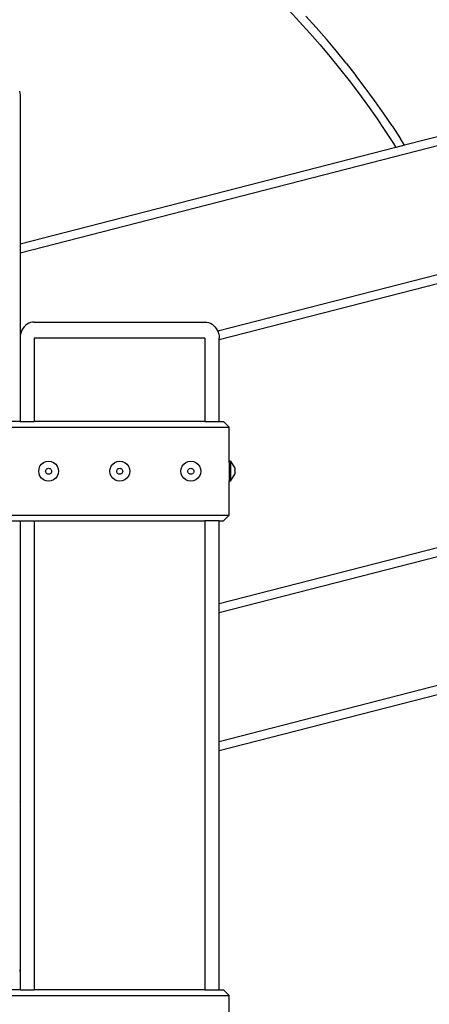
# Model space of a CAD drawing. Units: millimetres. Extents: x 1566 to 7514, y 3577 to 5806.
# Drawn here: x 5211 to 5499, y 4524 to 5217 of the extents above; entities that cross this region are included whole.
import ezdxf

# ---------------------------------------------------------------- set-up
doc = ezdxf.new("R2010")
doc.units = ezdxf.units.MM
doc.layers.add('Edges', color=7, linetype='Continuous')

# ---------------------------------------------------------------- blocks, each defined once
blk = doc.blocks.new('Water wheel rs')
at = {"layer": 'Edges'}
for p, q in [((460.49, 472.35), (467.88, 464.44)), ((467.88, 464.44), (475.13, 456.41)), ((479.62, 460.39), (472.3, 468.5)), ((271.32, 301.84), (880.51, 458.53)), ((486.8, 452.16), (479.62, 460.39)), ((475.13, 456.41), (482.24, 448.26)), ((493.84, 443.8), (486.8, 452.16)), ((482.24, 448.26), (489.21, 439.97)), ((500.72, 435.32), (493.84, 443.8)), ((489.21, 439.97), (496.03, 431.57)), ((496.03, 431.57), (502.71, 423.06)), ((500.72, 435.32), (507.46, 426.72)), ((502.71, 423.06), (509.23, 414.42)), ((514.05, 418), (507.46, 426.72)), ((520.48, 409.17), (514.05, 418)), ((270.98, 415.73), (271.24, 414.27)), ((271.24, 414.27), (271.32, 412.78)), ((271.32, 412.78), (271.32, 308.04)), ((509.23, 414.42), (515.6, 405.68)), ((526.76, 400.23), (520.48, 409.17)), ((515.6, 405.68), (521.82, 396.82)), ((521.82, 396.82), (527.88, 387.86)), ((532.88, 391.18), (526.76, 400.23)), ((532.88, 391.18), (538.84, 382.02)), ((599.4, 392.43), (541.64, 377.57)), ((527.88, 387.86), (533.79, 378.79)), ((541.64, 377.57), (538.84, 382.02)), ((535.54, 376), (271.32, 308.04)), ((533.79, 378.79), (535.54, 376)), ((541.64, 377.57), (535.54, 376)), ((902.43, 373.31), (410.31, 246.73)), ((271.32, 308.04), (271.24, 308.02)), ((271.32, 308.04), (271.32, 301.84)), ((271.24, 301.82), (271.32, 301.84)), ((271.32, 301.84), (271.32, 241.78)), ((411.32, 240.79), (582.98, 284.95)), ((274.25, 249.84), (273.39, 248.72)), ((275.24, 250.82), (274.25, 249.84)), ((276.32, 251.65), (275.24, 250.82)), ((277.5, 252.31), (276.32, 251.65)), ((278.73, 252.79), (277.5, 252.31)), ((280.02, 253.08), (278.73, 252.79)), ((281.32, 253.18), (280.02, 253.08)), ((281.32, 253.18), (401.32, 253.18)), ((401.32, 253.18), (402.63, 253.08)), ((402.63, 253.08), (403.91, 252.79)), ((403.91, 252.79), (405.15, 252.31)), ((405.15, 252.31), (406.32, 251.65)), ((406.32, 251.65), (407.41, 250.82)), ((407.41, 250.82), (408.39, 249.84)), ((408.39, 249.84), (409.26, 248.72)), ((271.41, 243.27), (271.32, 241.78)), ((271.66, 244.73), (271.41, 243.27)), ((272.08, 246.14), (271.66, 244.73)), ((272.66, 247.48), (272.08, 246.14)), ((273.39, 248.72), (272.66, 247.48)), ((409.26, 248.72), (409.98, 247.48)), ((409.98, 247.48), (410.31, 246.73)), ((410.31, 246.73), (410.24, 246.71)), ((410.31, 246.73), (410.56, 246.14)), ((410.56, 246.14), (410.98, 244.73)), ((410.98, 244.73), (411.24, 243.27)), ((411.24, 243.27), (411.32, 241.78)), ((271.32, 241.78), (271.32, 210.98)), ((281.32, 241.78), (281.32, 183.18)), ((401.32, 241.78), (281.32, 241.78)), ((401.32, 241.78), (401.32, 183.18)), ((411.24, 240.77), (411.32, 240.79)), ((411.32, 240.79), (411.32, 241.78)), ((411.32, 183.18), (411.32, 240.79)), ((271.32, 210.98), (271.24, 210.96)), ((271.32, 210.98), (271.32, 204.78)), ((271.66, 211.07), (271.41, 211)), ((271.24, 204.76), (271.32, 204.78)), ((271.32, 204.78), (271.32, 183.18)), ((271.41, 204.81), (271.66, 204.87)), ((271.32, 183.18), (261.32, 183.18)), ((271.32, 183.18), (281.32, 183.18)), ((401.32, 183.18), (281.32, 183.18)), ((401.32, 183.18), (411.32, 183.18)), ((411.32, 183.18), (414.32, 183.18)), ((418.32, 179.18), (414.32, 183.18)), ((104.32, 179.18), (418.32, 179.18)), ((418.32, 155.18), (418.32, 179.18)), ((285.37, 151.68), (286.49, 153.13)), ((286.49, 153.13), (287.94, 154.24)), ((287.94, 154.24), (289.63, 154.94)), ((289.63, 154.94), (291.44, 155.18)), ((291.44, 155.18), (293.25, 154.94)), ((293.25, 154.94), (294.94, 154.24)), ((294.94, 154.24), (296.39, 153.13)), ((296.39, 153.13), (297.5, 151.68)), ((335.37, 151.68), (336.49, 153.13)), ((336.49, 153.13), (337.94, 154.24)), ((337.94, 154.24), (339.63, 154.94)), ((339.63, 154.94), (341.44, 155.18)), ((341.44, 155.18), (343.25, 154.94)), ((343.25, 154.94), (344.94, 154.24)), ((344.94, 154.24), (346.39, 153.13)), ((346.39, 153.13), (347.5, 151.68)), ((385.37, 151.68), (386.49, 153.13)), ((386.49, 153.13), (387.94, 154.24)), ((387.94, 154.24), (389.63, 154.94)), ((389.63, 154.94), (391.44, 155.18)), ((391.44, 155.18), (393.25, 154.94)), ((393.25, 154.94), (394.94, 154.24)), ((394.94, 154.24), (396.39, 153.13)), ((396.39, 153.13), (397.5, 151.68)), ((418.32, 155.18), (418.32, 154.94)), ((419.32, 155.18), (418.32, 155.18)), ((418.32, 154.24), (418.32, 154.94)), ((418.32, 154.24), (418.32, 141.42)), ((419.32, 154.94), (419.32, 155.18)), ((419.32, 155.18), (422.32, 150.28)), ((419.32, 154.94), (419.32, 141.42)), ((284.44, 148.18), (284.68, 149.99)), ((284.68, 146.37), (284.44, 148.18)), ((284.68, 149.99), (285.37, 151.68)), ((285.37, 144.68), (284.68, 146.37)), ((289.34, 148.18), (289.41, 148.72)), ((289.41, 147.63), (289.34, 148.18)), ((289.41, 148.72), (289.62, 149.23)), ((289.62, 147.13), (289.41, 147.63)), ((289.62, 149.23), (289.95, 149.66)), ((289.95, 146.69), (289.62, 147.13)), ((289.95, 149.66), (290.39, 150)), ((290.39, 146.36), (289.95, 146.69)), ((290.39, 150), (290.89, 150.21)), ((290.89, 146.15), (290.39, 146.36)), ((290.89, 150.21), (291.44, 150.28)), ((291.44, 146.08), (290.89, 146.15)), ((291.44, 150.28), (291.98, 150.21)), ((291.98, 146.15), (291.44, 146.08)), ((291.98, 150.21), (292.49, 150)), ((292.49, 146.36), (291.98, 146.15)), ((292.49, 150), (292.92, 149.66)), ((292.92, 146.69), (292.49, 146.36)), ((292.92, 149.66), (293.25, 149.23)), ((293.25, 147.13), (292.92, 146.69)), ((293.25, 149.23), (293.46, 148.72)), ((293.46, 147.63), (293.25, 147.13)), ((293.46, 148.72), (293.54, 148.18)), ((293.54, 148.18), (293.46, 147.63)), ((297.5, 151.68), (298.2, 149.99)), ((298.2, 146.37), (297.5, 144.68)), ((298.2, 149.99), (298.44, 148.18)), ((298.44, 148.18), (298.2, 146.37)), ((334.44, 148.18), (334.68, 149.99)), ((334.68, 146.37), (334.44, 148.18)), ((334.68, 149.99), (335.37, 151.68)), ((335.37, 144.68), (334.68, 146.37)), ((339.34, 148.18), (339.41, 148.72)), ((339.41, 147.63), (339.34, 148.18)), ((339.41, 148.72), (339.62, 149.23)), ((339.62, 147.13), (339.41, 147.63)), ((339.62, 149.23), (339.95, 149.66)), ((339.95, 146.69), (339.62, 147.13)), ((339.95, 149.66), (340.39, 150)), ((340.39, 146.36), (339.95, 146.69)), ((340.39, 150), (340.89, 150.21)), ((340.89, 146.15), (340.39, 146.36)), ((340.89, 150.21), (341.44, 150.28)), ((341.44, 146.08), (340.89, 146.15)), ((341.44, 150.28), (341.98, 150.21)), ((341.98, 146.15), (341.44, 146.08)), ((341.98, 150.21), (342.49, 150)), ((342.49, 146.36), (341.98, 146.15)), ((342.49, 150), (342.92, 149.66)), ((342.92, 146.69), (342.49, 146.36)), ((342.92, 149.66), (343.25, 149.23)), ((343.25, 147.13), (342.92, 146.69)), ((343.25, 149.23), (343.46, 148.72)), ((343.46, 147.63), (343.25, 147.13)), ((343.46, 148.72), (343.54, 148.18)), ((343.54, 148.18), (343.46, 147.63)), ((347.5, 151.68), (348.2, 149.99)), ((348.2, 146.37), (347.5, 144.68)), ((348.2, 149.99), (348.44, 148.18)), ((348.44, 148.18), (348.2, 146.37)), ((384.44, 148.18), (384.68, 149.99)), ((384.68, 146.37), (384.44, 148.18)), ((384.68, 149.99), (385.37, 151.68)), ((385.37, 144.68), (384.68, 146.37)), ((389.34, 148.18), (389.41, 148.72)), ((389.41, 147.63), (389.34, 148.18)), ((389.41, 148.72), (389.62, 149.23)), ((389.62, 147.13), (389.41, 147.63)), ((389.62, 149.23), (389.95, 149.66)), ((389.95, 146.69), (389.62, 147.13)), ((389.95, 149.66), (390.39, 150)), ((390.39, 146.36), (389.95, 146.69)), ((390.39, 150), (390.89, 150.21)), ((390.89, 146.15), (390.39, 146.36)), ((390.89, 150.21), (391.44, 150.28)), ((391.44, 146.08), (390.89, 146.15)), ((391.44, 150.28), (391.98, 150.21)), ((391.98, 146.15), (391.44, 146.08)), ((391.98, 150.21), (392.49, 150)), ((392.49, 146.36), (391.98, 146.15)), ((392.49, 150), (392.92, 149.66)), ((392.92, 146.69), (392.49, 146.36)), ((392.92, 149.66), (393.25, 149.23)), ((393.25, 147.13), (392.92, 146.69)), ((393.25, 149.23), (393.46, 148.72)), ((393.46, 147.63), (393.25, 147.13)), ((393.46, 148.72), (393.54, 148.18)), ((393.54, 148.18), (393.46, 147.63)), ((397.5, 151.68), (398.2, 149.99)), ((398.2, 146.37), (397.5, 144.68)), ((398.2, 149.99), (398.44, 148.18)), ((398.44, 148.18), (398.2, 146.37)), ((419.32, 141.18), (422.32, 146.08)), ((422.32, 150.28), (422.32, 150.21)), ((422.32, 150.21), (422.32, 149.66)), ((422.32, 149.66), (422.32, 149.23)), ((422.32, 148.72), (422.32, 149.23)), ((422.32, 148.72), (422.32, 148.18)), ((422.32, 148.18), (422.32, 146.15)), ((422.32, 146.15), (422.32, 146.08)), ((286.49, 143.23), (285.37, 144.68)), ((287.94, 142.12), (286.49, 143.23)), ((289.63, 141.42), (287.94, 142.12)), ((291.44, 141.18), (289.63, 141.42)), ((293.25, 141.42), (291.44, 141.18)), ((294.94, 142.12), (293.25, 141.42)), ((296.39, 143.23), (294.94, 142.12)), ((297.5, 144.68), (296.39, 143.23)), ((336.49, 143.23), (335.37, 144.68)), ((337.94, 142.12), (336.49, 143.23)), ((339.63, 141.42), (337.94, 142.12)), ((341.44, 141.18), (339.63, 141.42)), ((343.25, 141.42), (341.44, 141.18)), ((344.94, 142.12), (343.25, 141.42)), ((346.39, 143.23), (344.94, 142.12)), ((347.5, 144.68), (346.39, 143.23)), ((386.49, 143.23), (385.37, 144.68)), ((387.94, 142.12), (386.49, 143.23)), ((389.63, 141.42), (387.94, 142.12)), ((391.44, 141.18), (389.63, 141.42)), ((393.25, 141.42), (391.44, 141.18)), ((394.94, 142.12), (393.25, 141.42)), ((396.39, 143.23), (394.94, 142.12)), ((397.5, 144.68), (396.39, 143.23)), ((418.32, 141.18), (418.32, 141.42)), ((419.32, 141.18), (418.32, 141.18)), ((418.32, 117.18), (418.32, 141.18)), ((419.32, 141.18), (419.32, 141.42)), ((104.32, 117.18), (418.32, 117.18)), ((261.32, 113.18), (271.32, 113.18)), ((271.32, 113.18), (271.32, 18.92)), ((271.32, 113.18), (281.32, 113.18)), ((281.32, 113.18), (281.32, -216.82)), ((281.32, 113.18), (401.32, 113.18)), ((401.32, 113.18), (401.32, -216.82)), ((411.32, 113.18), (401.32, 113.18)), ((411.32, 48.74), (664.56, 113.87)), ((411.32, 54.93), (411.32, 113.18)), ((411.32, 113.18), (414.32, 113.18)), ((414.32, 113.18), (418.32, 117.18)), ((627.81, 110.62), (411.32, 54.93)), ((411.32, 54.93), (411.24, 54.91)), ((411.24, 48.72), (411.32, 48.74)), ((411.32, 48.74), (411.32, 54.93)), ((411.32, -42.13), (411.32, 48.74)), ((686.48, 28.65), (411.32, -42.13)), ((271.32, 18.92), (271.24, 18.9)), ((271.32, 18.92), (271.32, 12.73)), ((271.66, 19.01), (271.41, 18.95)), ((271.24, 12.71), (271.32, 12.73)), ((271.32, 12.73), (271.32, -78.14)), ((271.41, 12.75), (271.66, 12.82)), ((411.32, -48.32), (630.22, 7.98)), ((411.32, -42.13), (411.24, -42.15)), ((411.24, -48.34), (411.32, -48.32)), ((411.32, -48.32), (411.32, -42.13)), ((411.32, -216.82), (411.32, -48.32)), ((271.32, -78.14), (271.24, -78.16)), ((271.32, -78.14), (271.32, -84.33)), ((271.66, -78.05), (271.41, -78.11)), ((271.24, -84.35), (271.32, -84.33)), ((271.32, -84.33), (271.32, -203.12)), ((271.41, -84.31), (271.66, -84.24)), ((271.32, -203.12), (271.24, -202.79)), ((271.32, -203.12), (271.32, -216.82)), ((271.66, -204.45), (271.41, -203.46)), ((104.32, -220.82), (418.32, -220.82)), ((271.32, -216.82), (261.32, -216.82)), ((271.32, -216.82), (281.32, -216.82)), ((401.32, -216.82), (281.32, -216.82)), ((401.32, -216.82), (411.32, -216.82)), ((411.32, -216.82), (414.32, -216.82)), ((418.32, -220.82), (414.32, -216.82)), ((418.32, -244.82), (418.32, -220.82))]:
    blk.add_line(p, q, dxfattribs=at)

msp = doc.modelspace()

# ---------------------------------------------------------------- block references
msp.add_blockref('Water wheel rs', (4940.36, 4750.92))

doc.saveas('drawing.dxf')
